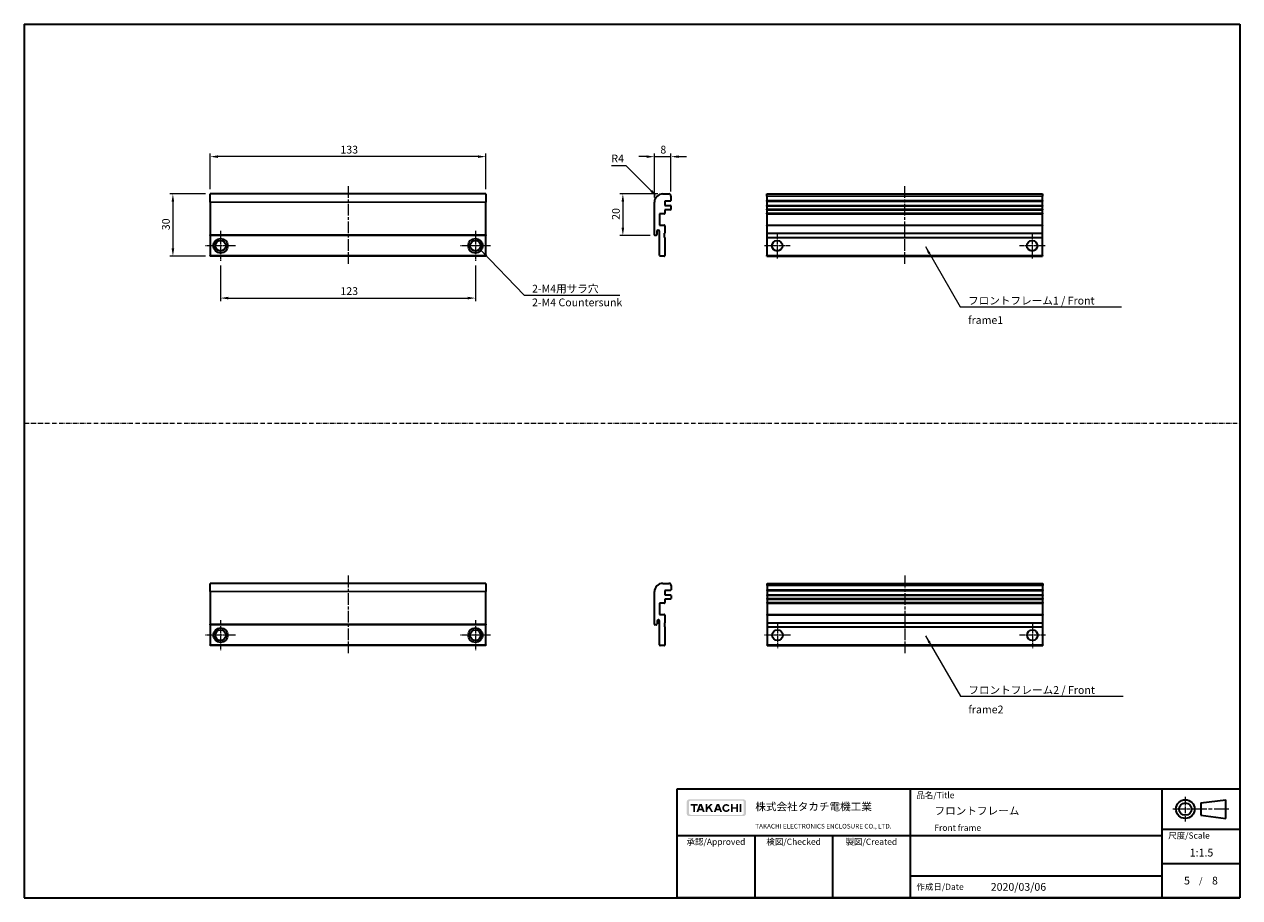
# Model space of a CAD drawing. Units: millimetres. Extents: x 5 to 7113, y 3 to 1127.
# Drawn here: x 4346 to 4933, y 3 to 425 of the extents above; entities that cross this region are included whole.
import ezdxf
from ezdxf.enums import TextEntityAlignment as Align

# ---------------------------------------------------------------- set-up
doc = ezdxf.new("R2010")
doc.units = ezdxf.units.MM
doc.linetypes.add('CHAIN', pattern=[0.35429999999999995, 0.2362, -0.0295, 0.0591, -0.0295])
doc.linetypes.add('DASH_DOT', pattern=[0.37, 0.24, -0.06, 0.01, -0.06])
for name, color, linetype, lineweight in [('Border (ISO)', 7, 'Continuous', 35), ('Center Mark (ISO)', 131, 'Continuous', 18), ('Centerline (ISO)', 131, 'Continuous', 18), ('Dimension (ISO)', 7, 'Continuous', 18), ('Dimension (ISO) @ 1', 7, 'Continuous', 18), ('Hatch (ISO)', 1, 'Continuous', 18), ('Sketch Geometry (ISO)', 7, 'Continuous', 18), ('Symbol (ISO)', 7, 'Continuous', 18), ('Symbol (ISO) @ 1', 7, 'Continuous', 18), ('Title (ISO)', 7, 'Continuous', 35), ('Visible (ISO)', 7, 'Continuous', 35), ('Visible Narrow (ISO)', 7, 'Continuous', 25)]:
    doc.layers.add(name, color=color, linetype=linetype, lineweight=lineweight)
doc.styles.add('Note Text (TK)', font='MS PGothic.ttf')
doc.styles.add('文字スタイル67', font='arial.ttf')
doc.dimstyles.new('Default - Method 1b (TK)', dxfattribs={"dimscale": 4, "dimtxt": 2.5, "dimasz": 2.5, "dimexe": 1, "dimexo": 1.499999999999999, "dimgap": 1, "dimtad": 1, "dimtoh": 1, "dimrnd": 1e-08, "dimdsep": 46, "dimtxsty": 'Note Text (TK)', "dimcen": 0.09, "dimdle": 5, "dimclrd": 100, "dimclre": 100, "dimclrt": 7, "dimadec": 1, "dimazin": 1, "dimtfac": 1, "dimtmove": 0, "dimatfit": 3, "dimfxl": 1, "dimtolj": 1, "dimlwd": -1, "dimlwe": -1, "dimarcsym": 0})
doc.dimstyles.new('Default - Method 1b (TK)$7', dxfattribs={"dimscale": 4, "dimtxt": 2.5, "dimasz": 2.5, "dimexe": 1, "dimexo": 1.499999999999999, "dimgap": 1, "dimtad": 1, "dimtoh": 1, "dimrnd": 1e-08, "dimdsep": 46, "dimtxsty": 'Note Text (TK)', "dimcen": 0.09, "dimdle": 5, "dimclrd": 100, "dimclre": 100, "dimclrt": 7, "dimadec": 1, "dimazin": 1, "dimtfac": 1, "dimtmove": 0, "dimatfit": 3, "dimfxl": 1, "dimtolj": 1, "dimlwd": -1, "dimlwe": -1, "dimarcsym": 0})

# ---------------------------------------------------------------- blocks, each defined once
blk = doc.blocks.new('図面枠 tk図枠')
at = {"layer": 'Border (ISO)'}
for p, q in [((14.49999999999999, 289), (405.4999999999999, 289)), ((14.49999999999999, 289), (14.50000000000001, 8.000000000000007)), ((405.4999999999999, 289), (405.4999999999999, 8.000000000000007)), ((14.50000000000001, 8.000000000000007), (405.4999999999999, 8.000000000000007))]:
    blk.add_line(p, q, dxfattribs=at)
blk = doc.blocks.new('表題欄 tk表題欄')
at = {"layer": 'Hatch (ISO)'}
h = blk.add_hatch(color=256, dxfattribs=at)
edge = h.paths.add_edge_path(flags=0)
edge.add_arc((95.57537688673352, 236.2990653650367), 0.5958259999999996, 269.9999999999897, 360)
edge.add_line((96.17120288673351, 236.2990653650368), (96.17120288673348, 239.7107813650365))
edge.add_arc((95.5753768867335, 239.7107813650366), 0.5958259999999996, 0, 90.0000000000068)
edge.add_line((95.57537688673342, 240.3066073650366), (79.13710888673356, 240.3066073650366))
edge.add_arc((79.13710888673353, 239.7107813650366), 0.5958259999999996, 89.99999999999744, 180)
edge.add_line((78.54128288673353, 239.7107813650365), (78.54128288673331, 236.2990653650368))
edge.add_arc((79.13710888673332, 236.2990653650365), 0.5958259999999996, 180, 270.0000000000231)
edge.add_line((79.13710888673356, 235.7032393650365), (95.57537688673342, 235.7032393650367))
edge = h.paths.add_edge_path()
edge.add_line((77.83935088673357, 239.9556413650366), (77.83935088673357, 236.0542053650368))
edge.add_arc((78.54128288673346, 236.0542053650367), 0.7019319999998935, 180, 270.0000000000087)
edge.add_line((78.54128288673357, 235.3522733650368), (96.17120288673352, 235.3522733650368))
edge.add_arc((96.17120288673351, 236.0542053650367), 0.7019319999998921, 270, 360)
edge.add_line((96.8731348867334, 236.0542053650368), (96.87313488673352, 239.9556413650366))
edge.add_arc((96.1712028867336, 239.9556413650367), 0.7019319999998921, 0, 90.00000000000873)
edge.add_line((96.17120288673348, 240.6575733650367), (78.54128288673357, 240.6575733650366))
edge.add_arc((78.54128288673357, 239.9556413650366), 0.7019319999999984, 90, 180)
for points in [[(79.07181288673355, 239.1476033650369), (79.07181288673355, 238.6578833650367), (79.92066088673353, 238.6578833650367), (79.92066088673353, 236.6581933650368), (80.50832488673353, 236.6581933650368), (80.50832488673353, 238.6578833650367), (81.35717288673355, 238.6578833650367), (81.35717288673355, 239.1476033650369)], [(85.68407849525303, 236.6581933650368), (84.9434673993943, 237.8918698287545), (84.41792288673358, 237.3246628822781), (84.41792288673358, 236.6581933650368), (83.89555488673355, 236.6581933650368), (83.89555488673355, 239.1476033650369), (84.41792288673358, 239.1476033650369), (84.41792288673358, 238.0993979968839), (85.38913556809511, 239.1476033650369), (86.10696490847272, 239.1476033650369), (85.31925422435492, 238.2974470774499), (86.30334488673353, 236.6581933650368)], [(92.09142939614459, 239.1476033650369), (92.09142939614459, 236.6581933650368), (92.60971639614465, 236.6581933650368), (92.60971639614465, 237.6580383650368), (93.76872039614462, 237.6580383650368), (93.76872039614462, 236.6581933650368), (94.28700739614459, 236.6581933650368), (94.28700739614459, 239.1476033650369), (93.76872039614462, 239.1476033650369), (93.76872039614462, 238.1477583650367), (92.60971639614465, 238.1477583650367), (92.60971639614465, 239.1476033650369)], [(94.84202339614467, 239.1476033650369), (94.84202339614467, 236.6581933650368), (95.36439139614473, 236.6581933650368), (95.36439139614473, 239.1476033650369)]]:
    blk.add_hatch(color=256, dxfattribs=at).paths.add_polyline_path(points)
h = blk.add_hatch(color=256, dxfattribs=at)
h.paths.add_polyline_path([(82.59020695886475, 237.7110913650368), (81.95242681460243, 237.7110913650368), (82.27131688673356, 238.5794973650367)], flags=0)
h.paths.add_polyline_path([(82.77903014574996, 237.1968853650368), (81.76360362771717, 237.1968853650368), (81.56578886050404, 236.6581933650368), (80.94907288673355, 236.6581933650368), (81.86321688673357, 239.1476033650369), (82.67941688673353, 239.1476033650369), (83.59356088673351, 236.6581933650368), (82.97684491296302, 236.6581933650368)])
h = blk.add_hatch(color=256, dxfattribs=at)
h.paths.add_polyline_path([(87.52707281460246, 237.7110913650368), (88.16485295886469, 237.7110913650368), (87.84596288673359, 238.5794973650367)], flags=0)
h.paths.add_polyline_path([(87.14043486050403, 236.6581933650368), (87.3382496277172, 237.1968853650368), (88.35367614574989, 237.1968853650368), (88.551490912963, 236.6581933650368), (89.16820688673343, 236.6581933650368), (88.25406288673352, 239.1476033650369), (87.43786288673356, 239.1476033650369), (86.52371888673358, 236.6581933650368)])
h = blk.add_hatch(color=256, dxfattribs=at)
edge = h.paths.add_edge_path()
edge.add_arc((90.52309888673334, 237.9028983650369), 1.273272000000011, 38.55054079078439, 336.5820184016556)
edge.add_line((91.69149139614446, 237.3968543650369), (91.17255542714857, 237.6216113977801))
edge.add_ellipse((90.52309888673352, 237.9028983650369), major_axis=(0, -0.7998759999999119), ratio=0.8673469387756529, start_angle=128.5505407907963, end_angle=426.582018401653, ccw=False)
edge.add_line((91.09381514418376, 238.3576891122095), (91.51887237036831, 238.6964075050431))
at = {"layer": 'Title (ISO)'}
for p, q in [((74.70882392282105, 244.052739026017), (255.7088239228211, 244.052739026017)), ((74.70882392282105, 209.052739026017), (74.70882392282105, 244.052739026017)), ((149.7088239228211, 244.052739026017), (149.7088239228211, 209.052739026017)), ((230.7088239228211, 244.052739026017), (230.7088239228211, 209.052739026017)), ((255.7088239228211, 244.052739026017), (255.7088239228211, 209.052739026017)), ((243.2088239228211, 239.552739026017), (251.2088239228211, 240.5527390260171)), ((243.2088239228211, 239.552739026017), (243.2088239228211, 235.552739026017)), ((251.2088239228211, 234.552739026017), (251.2088239228211, 240.5527390260171)), ((243.2088239228211, 235.552739026017), (251.2088239228211, 234.552739026017)), ((230.7088239228211, 231.052739026017), (255.7088239228211, 231.052739026017)), ((74.70882392282105, 229.052739026017), (230.7088239228211, 229.052739026017)), ((99.70882392282108, 229.052739026017), (99.70882392282108, 209.052739026017)), ((124.708823922821, 229.052739026017), (124.708823922821, 209.052739026017)), ((230.7088239228211, 220.052739026017), (255.7088239228211, 220.052739026017)), ((149.7088239228211, 216.052739026017), (230.7088239228211, 216.052739026017)), ((255.7088239228211, 209.052739026017), (74.70882392282105, 209.052739026017))]:
    blk.add_line(p, q, dxfattribs=at)
at = {"layer": 'Title (ISO)', "color": 4, "linetype": 'CHAIN', "lineweight": 18, "ltscale": 8.889559745788574}
blk.add_line((238.2088239228211, 241.552739026017), (238.2088239228211, 233.552739026017), dxfattribs=at)
at = {"layer": 'Title (ISO)', "color": 4, "linetype": 'CHAIN', "lineweight": 18, "ltscale": 20.00163269042969}
blk.add_line((252.2088239228211, 237.552739026017), (234.2088239228211, 237.552739026017), dxfattribs=at)
at = {"layer": 'Title (ISO)'}
for radius in [3, 2]:
    blk.add_circle((238.2088239228211, 237.552739026017), radius, dxfattribs=at)
at = {"layer": 'Title (ISO)', "color": 1, "char_height": 2.000000029802322, "line_spacing_factor": 1.5, "style": 'Note Text (TK)'}
for s, insert, attachment_point in [('\\fＭＳ Ｐゴシック|b0|i0;\\H2.0000;品名/Title', (151.708823922821, 242.052739026017), 4), ('\\fＭＳ Ｐゴシック|b0|i0;\\H2.0000;承認/Approved', (87.20882392282108, 227.052739026017), 5), ('\\fＭＳ Ｐゴシック|b0|i0;\\H2.0000;検図/Checked', (112.208823922821, 227.052739026017), 5), ('\\fＭＳ Ｐゴシック|b0|i0;\\H2.0000;製図/Created', (137.2088239228211, 227.052739026017), 5), ('\\fＭＳ Ｐゴシック|b0|i0;\\H2.0000;尺度/Scale', (232.7088239228211, 229.052739026017), 4), ('\\fＭＳ Ｐゴシック|b0|i0;\\H2.0000;作成日/Date', (151.708823922821, 212.552739026017), 4)]:
    blk.add_mtext(s, dxfattribs=dict(at, insert=insert, attachment_point=attachment_point))
at = {"layer": 'Title (ISO)', "color": 7, "line_spacing_factor": 1.5, "style": 'Note Text (TK)'}
for s, insert, char_height, attachment_point in [('株式会社タカチ電機工業', (99.87313488673345, 238.052739026017), 2.5, 4), ('\\fArial|b0|i0;\\H1.4986;TAKACHI ELECTRONICS ENCLOSURE CO., LTD.', (99.87313488673342, 232.052739026017), 1.49859994649887, 4), ('\\fＭＳ Ｐゴシック|b0|i0;\\H2.0000;/', (243.2088239228211, 214.552739026017), 2.000000029802322, 5)]:
    blk.add_mtext(s, dxfattribs=dict(at, insert=insert, char_height=char_height, attachment_point=attachment_point))
at = {"layer": 'Title (ISO)', "color": 7}
for tag, p, height, style in [('<品名>_001', (157.524164831912, 235.7033072078352), 2.5, 'Note Text (TK)'), ('<Title>_001', (157.4932713957346, 230.5520568828656), 2.000000029802322, '文字スタイル67'), ('<ページ_No.>_001', (237.9488807410029, 213.302739026017), 2.5, 'Note Text (TK)'), ('<総ページ数>_001', (246.7997330137301, 213.302739026017), 2.5, 'Note Text (TK)'), ('作成日_001', (175.6250171046392, 211.2814322078352), 2.5, 'Note Text (TK)')]:
    blk.add_attdef(tag, p, '', height=height, dxfattribs=dict(at, style=style))
at = {"layer": 'Title (ISO)', "color": 7, "style": 'Note Text (TK)'}
blk.add_attdef('<尺度>', text='', height=2.5, dxfattribs=at).set_placement((243.2088239228211, 223.5527390260171), align=Align.MIDDLE_CENTER)
blk = doc.blocks.new('*D84')
at = {"layer": 'Defpoints', "color": 0}
for p in [(4435.83759768211, 360.8164347260749), (4435.83759768211, 342.8164347260749), (4568.83759768211, 342.8164347260749)]:
    blk.add_point(p, dxfattribs=at)
at = {"layer": 'Dimension (ISO)', "color": 100}
for p, q in [((4435.83759768211, 345.0664347260749), (4435.83759768211, 362.3164347260749)), ((4565.08759768211, 360.8164347260749), (4439.58759768211, 360.8164347260749)), ((4568.83759768211, 345.0664347260749), (4568.83759768211, 362.3164347260749))]:
    blk.add_line(p, q, dxfattribs=at)
for points in [[(4439.58759768211, 361.4414347260749), (4439.58759768211, 360.1914347260749), (4435.83759768211, 360.8164347260749)], [(4565.08759768211, 361.4414347260749), (4565.08759768211, 360.1914347260749), (4568.83759768211, 360.8164347260749)]]:
    blk.add_solid(points, dxfattribs=at)
at = {"layer": 'Dimension (ISO)', "color": 7, "insert": (4498.672824954836, 364.1914347260749), "char_height": 3.75, "attachment_point": 4, "style": 'Note Text (TK)'}
blk.add_mtext('\\A1;133', dxfattribs=at)
blk = doc.blocks.new('*D85')
at = {"layer": 'Defpoints', "color": 0}
for p in [(4435.837597682112, 342.816434726075), (4417.837597682111, 312.8164347260761), (4435.837597682112, 312.8164347260761)]:
    blk.add_point(p, dxfattribs=at)
at = {"layer": 'Dimension (ISO)', "color": 100}
for p, q in [((4433.587597682111, 342.816434726075), (4416.337597682111, 342.816434726075)), ((4417.837597682111, 339.066434726075), (4417.837597682111, 316.5664347260761)), ((4433.587597682111, 312.8164347260761), (4416.337597682111, 312.8164347260761))]:
    blk.add_line(p, q, dxfattribs=at)
for points in [[(4417.212597682111, 339.066434726075), (4418.46259768211, 339.066434726075), (4417.837597682111, 342.816434726075)], [(4417.212597682111, 316.5664347260761), (4418.46259768211, 316.5664347260761), (4417.837597682111, 312.8164347260761)]]:
    blk.add_solid(points, dxfattribs=at)
at = {"layer": 'Dimension (ISO)', "color": 7, "insert": (4414.462597682109, 325.3235369988026), "char_height": 3.75, "attachment_point": 4, "rotation": 90, "style": 'Note Text (TK)'}
blk.add_mtext('\\A1;30', dxfattribs=at)
blk = doc.blocks.new('*D86')
at = {"layer": 'Defpoints', "color": 0}
for p in [(4440.83759768211, 310.5664347260761), (4563.83759768211, 310.5664347260761), (4563.83759768211, 292.5664347260761)]:
    blk.add_point(p, dxfattribs=at)
at = {"layer": 'Dimension (ISO)', "color": 100}
for p, q in [((4440.83759768211, 308.3164347260761), (4440.83759768211, 291.0664347260761)), ((4563.83759768211, 308.3164347260761), (4563.83759768211, 291.0664347260761)), ((4444.58759768211, 292.5664347260761), (4560.08759768211, 292.5664347260761))]:
    blk.add_line(p, q, dxfattribs=at)
for points in [[(4444.58759768211, 293.1914347260761), (4444.58759768211, 291.9414347260761), (4440.83759768211, 292.5664347260761)], [(4560.08759768211, 293.1914347260761), (4560.08759768211, 291.9414347260761), (4563.83759768211, 292.5664347260761)]]:
    blk.add_solid(points, dxfattribs=at)
at = {"layer": 'Dimension (ISO)', "color": 7, "insert": (4498.672824954836, 295.9414347260761), "char_height": 3.75, "attachment_point": 4, "style": 'Note Text (TK)'}
blk.add_mtext('\\A1;123', dxfattribs=at)
blk = doc.blocks.new('*D87')
at = {"layer": 'Defpoints', "color": 0}
for p in [(4658.171081434833, 360.8164347260728), (4658.171081434833, 341.8164347260731), (4650.171081434831, 338.8164347260767)]:
    blk.add_point(p, dxfattribs=at)
at = {"layer": 'Dimension (ISO)', "color": 100}
for p, q in [((4646.421081434832, 360.8164347260728), (4642.671081434832, 360.8164347260728)), ((4650.171081434831, 341.0664347260767), (4650.171081434831, 362.3164347260728)), ((4650.171081434831, 360.8164347260728), (4658.171081434833, 360.8164347260728)), ((4658.171081434833, 344.0664347260731), (4658.171081434833, 362.3164347260728)), ((4661.921081434833, 360.8164347260728), (4665.671081434833, 360.8164347260728))]:
    blk.add_line(p, q, dxfattribs=at)
for points in [[(4646.421081434832, 361.4414347260728), (4646.421081434832, 360.1914347260728), (4650.171081434831, 360.8164347260728)], [(4661.921081434833, 361.4414347260728), (4661.921081434833, 360.1914347260728), (4658.171081434833, 360.8164347260728)]]:
    blk.add_solid(points, dxfattribs=at)
at = {"layer": 'Dimension (ISO)', "color": 7, "insert": (4653.063126889377, 364.1914347260728), "char_height": 3.75, "attachment_point": 4, "style": 'Note Text (TK)'}
blk.add_mtext('\\A1;8', dxfattribs=at)
blk = doc.blocks.new('*D88')
at = {"layer": 'Defpoints', "color": 0}
for p in [(4654.171081434835, 342.816434726075), (4634.971081434826, 322.8164347260768), (4650.471081434826, 322.8164347260768)]:
    blk.add_point(p, dxfattribs=at)
at = {"layer": 'Dimension (ISO)', "color": 100}
for p, q in [((4651.921081434835, 342.816434726075), (4633.471081434826, 342.816434726075)), ((4634.971081434826, 339.066434726075), (4634.971081434826, 326.5664347260768)), ((4648.221081434826, 322.8164347260768), (4633.471081434826, 322.8164347260768))]:
    blk.add_line(p, q, dxfattribs=at)
for points in [[(4634.346081434825, 339.066434726075), (4635.596081434825, 339.066434726075), (4634.971081434826, 342.816434726075)], [(4634.346081434825, 326.5664347260768), (4635.596081434825, 326.5664347260768), (4634.971081434826, 322.8164347260768)]]:
    blk.add_solid(points, dxfattribs=at)
at = {"layer": 'Dimension (ISO)', "color": 7, "insert": (4631.596081434824, 330.323536998803), "char_height": 3.75, "attachment_point": 4, "rotation": 90, "style": 'Note Text (TK)'}
blk.add_mtext('\\A1;20', dxfattribs=at)
blk = doc.blocks.new('*D89')
at = {"layer": 'Defpoints', "color": 0}
for p in [(4651.342654310084, 341.6448618508202), (4654.17108143483, 338.8164347260754)]:
    blk.add_point(p, dxfattribs=at)
at = {"layer": 'Dimension (ISO)', "color": 100}
for p, q in [((4629.42596478542, 356.5413534992599), (4636.446162661644, 356.5413534992599)), ((4636.446162661644, 356.5413534992599), (4648.691003880634, 344.2965122802698))]:
    blk.add_line(p, q, dxfattribs=at)
blk.add_solid([(4649.132945618877, 344.7384540185112), (4648.249062142393, 343.8545705420279), (4651.342654310084, 341.6448618508202)], dxfattribs=at)
at = {"layer": 'Dimension (ISO)', "color": 7, "insert": (4629.425964785421, 359.9163534992604), "char_height": 3.75, "attachment_point": 4, "style": 'Note Text (TK)'}
blk.add_mtext('\\A1;R4', dxfattribs=at)

msp = doc.modelspace()

# ---------------------------------------------------------------- linework, layer by layer
at = {"layer": 'Center Mark (ISO)', "linetype": 'CHAIN', "ltscale": 10.7415714263916}
for p, q in [((4440.83759768211, 325.0664347260761), (4440.83759768211, 310.5664347260761)), ((4563.83759768211, 325.0664347260761), (4563.83759768211, 310.5664347260761)), ((4448.08759768211, 317.8164347260761), (4433.58759768211, 317.8164347260761)), ((4571.08759768211, 317.8164347260761), (4556.587597682109, 317.8164347260761)), ((4440.83759768211, 137.1389517761219), (4440.83759768211, 122.6389517761219)), ((4563.83759768211, 137.1389517761219), (4563.83759768211, 122.6389517761219)), ((4448.08759768211, 129.8889517761219), (4433.58759768211, 129.8889517761219)), ((4571.08759768211, 129.8889517761219), (4556.587597682109, 129.8889517761219))]:
    msp.add_line(p, q, dxfattribs=at)
at = {"layer": 'Center Mark (ISO)', "linetype": 'CHAIN', "ltscale": 9.3340425491333}
for p, q in [((4709.453598781482, 324.1164347260751), (4709.453598781482, 311.516434726075)), ((4832.453598781484, 324.1164347260751), (4832.453598781484, 311.516434726075)), ((4715.753598781482, 317.8164347260751), (4703.153598781483, 317.8164347260751)), ((4838.753598781483, 317.8164347260751), (4826.153598781483, 317.8164347260751)), ((4709.6000782121, 136.1889517761209), (4709.6000782121, 123.5889517761209)), ((4832.6000782121, 136.1889517761209), (4832.6000782121, 123.5889517761209)), ((4715.9000782121, 129.8889517761208), (4703.3000782121, 129.8889517761208)), ((4838.9000782121, 129.8889517761208), (4826.300078212099, 129.8889517761208))]:
    msp.add_line(p, q, dxfattribs=at)
at = {"layer": 'Centerline (ISO)', "linetype": 'CHAIN', "ltscale": 23.99096870422363}
for p, q in [((4502.337597682109, 346.5664347260749), (4502.337597682109, 309.066434726076)), ((4770.953598781484, 346.566434726074), (4770.953598781482, 309.0664347260751)), ((4502.337597682109, 158.6389517761207), (4502.337597682109, 121.1389517761217)), ((4771.100078212102, 158.6389517761198), (4771.100078212099, 121.1389517761208))]:
    msp.add_line(p, q, dxfattribs=at)
at = {"layer": 'Sketch Geometry (ISO)', "color": 4, "linetype": 'DASH_DOT', "lineweight": 18, "ltscale": 9.032109260559082}
msp.add_line((4346.132091518188, 232.1814462557306), (4932.632082942141, 232.1814462557306), dxfattribs=at)
at = {"layer": 'Visible (ISO)'}
for p, q in [((4568.83759768211, 342.8164347260749), (4435.83759768211, 342.8164347260749)), ((4435.83759768211, 338.8164347260767), (4435.83759768211, 342.8164347260749)), ((4568.83759768211, 342.8164347260749), (4568.83759768211, 338.8164347260767)), ((4654.171081434833, 342.8164347260749), (4657.171081434833, 342.816434726074)), ((4658.171081434833, 341.8164347260731), (4658.171081434832, 339.7164347260735)), ((4704.453598781484, 342.816434726074), (4837.453598781484, 342.816434726074)), ((4704.453598781484, 341.8164347260731), (4704.453598781484, 342.816434726074)), ((4704.453598781484, 341.8164347260731), (4704.453598781484, 339.7164347260735)), ((4837.453598781484, 342.816434726074), (4837.453598781485, 341.8164347260731)), ((4837.453598781484, 339.7164347260735), (4837.453598781484, 341.8164347260731)), ((4435.83759768211, 338.8164347260767), (4435.83759768211, 323.116434726077)), ((4568.83759768211, 323.116434726077), (4568.83759768211, 338.8164347260767)), ((4650.171081434824, 323.116434726077), (4650.171081434831, 338.8164347260767)), ((4655.171081434832, 339.4164347260753), (4655.171081434831, 337.2164347260745)), ((4657.871081434833, 339.4164347260736), (4655.171081434832, 339.4164347260753)), ((4655.171081434831, 337.2164347260745), (4657.87108143483, 337.2164347260739)), ((4655.171081434829, 335.2164347260745), (4655.171081434829, 333.5164347260756)), ((4657.87108143483, 335.2164347260736), (4655.171081434829, 335.2164347260745)), ((4658.17108143483, 336.9164347260737), (4658.17108143483, 335.5164347260738)), ((4704.453598781484, 339.4164347260736), (4704.453598781484, 339.7164347260734)), ((4704.453598781483, 339.4164347260753), (4704.453598781483, 337.2164347260745)), ((4704.453598781484, 339.4164347260736), (4837.453598781484, 339.4164347260736)), ((4704.453598781484, 337.2164347260739), (4837.453598781484, 337.2164347260739)), ((4704.453598781484, 336.9164347260737), (4704.453598781484, 337.2164347260738)), ((4704.453598781484, 336.9164347260737), (4704.453598781484, 335.5164347260738)), ((4704.453598781484, 335.2164347260742), (4704.453598781484, 335.5164347260737)), ((4704.453598781484, 335.2164347260736), (4837.453598781484, 335.2164347260736)), ((4704.453598781483, 335.2164347260745), (4704.453598781483, 333.5164347260756)), ((4837.453598781484, 339.7164347260734), (4837.453598781484, 339.4164347260736)), ((4837.453598781483, 337.2164347260746), (4837.453598781483, 339.4164347260753)), ((4837.453598781484, 337.2164347260739), (4837.453598781484, 336.9164347260737)), ((4837.453598781484, 335.5164347260738), (4837.453598781484, 336.9164347260737)), ((4837.453598781484, 335.5164347260738), (4837.453598781484, 335.2164347260743)), ((4837.453598781483, 333.5164347260756), (4837.453598781483, 335.2164347260746)), ((4652.671081434829, 333.2164347260759), (4652.671081434827, 327.8164347260763)), ((4654.871081434829, 333.2164347260756), (4652.671081434829, 333.2164347260759)), ((4704.453598781483, 333.2164347260756), (4704.453598781483, 333.5164347260756)), ((4704.453598781482, 333.2164347260759), (4704.453598781482, 327.8164347260763)), ((4704.453598781483, 333.2164347260756), (4837.453598781483, 333.2164347260756)), ((4837.453598781483, 333.5164347260756), (4837.453598781483, 333.2164347260756)), ((4837.453598781482, 327.8164347260763), (4837.453598781482, 333.2164347260759)), ((4435.83759768211, 322.8164347260769), (4435.83759768211, 323.116434726077)), ((4568.83759768211, 322.8164347260767), (4435.83759768211, 322.8164347260767)), ((4435.83759768211, 322.8164347260767), (4435.83759768211, 313.1164347260761)), ((4568.83759768211, 323.116434726077), (4568.83759768211, 322.8164347260769)), ((4568.83759768211, 313.1164347260761), (4568.83759768211, 322.8164347260767)), ((4650.921081434824, 322.8164347260767), (4650.471081434824, 322.8164347260767)), ((4651.421081434825, 324.691434726077), (4651.421081434825, 323.3164347260764)), ((4652.671081434827, 327.8164347260763), (4654.871081434826, 327.8164347260756)), ((4652.67108143482, 313.1164347260761), (4652.671081434825, 324.6914347260764)), ((4654.971081434825, 323.8164347260749), (4654.971081434824, 321.8164347260749)), ((4655.171081434825, 323.8164347260749), (4654.971081434825, 323.8164347260749)), ((4655.171081434826, 327.5164347260755), (4655.171081434825, 323.8164347260749)), ((4704.453598781483, 327.8164347260756), (4837.453598781483, 327.8164347260756)), ((4704.453598781483, 327.5164347260755), (4704.453598781483, 327.8164347260756)), ((4704.453598781483, 327.5164347260755), (4704.453598781483, 323.8164347260749)), ((4704.453598781483, 323.8164347260749), (4704.453598781483, 321.8164347260749)), ((4704.453598781483, 323.8164347260749), (4837.453598781483, 323.8164347260749)), ((4837.453598781483, 327.8164347260756), (4837.453598781483, 327.5164347260755)), ((4837.453598781483, 323.8164347260749), (4837.453598781483, 327.5164347260755)), ((4837.453598781483, 321.8164347260749), (4837.453598781483, 323.8164347260749)), ((4654.971081434824, 321.8164347260749), (4655.171081434825, 321.8164347260749)), ((4655.171081434825, 321.8164347260749), (4655.17108143482, 313.1164347260749)), ((4704.453598781483, 321.8164347260749), (4837.453598781483, 321.8164347260749)), ((4704.453598781483, 321.8164347260749), (4704.453598781483, 313.1164347260749)), ((4837.453598781483, 313.1164347260749), (4837.453598781483, 321.8164347260749)), ((4435.83759768211, 312.816434726076), (4435.83759768211, 313.1164347260761)), ((4568.83759768211, 312.816434726076), (4435.83759768211, 312.816434726076)), ((4568.83759768211, 313.1164347260761), (4568.83759768211, 312.816434726076)), ((4654.87108143482, 312.816434726075), (4652.971081434821, 312.816434726076)), ((4704.453598781483, 312.816434726075), (4704.453598781483, 313.1164347260749)), ((4704.453598781483, 312.816434726075), (4837.453598781483, 312.816434726075)), ((4837.453598781483, 313.1164347260749), (4837.453598781483, 312.816434726075)), ((4568.83759768211, 154.8889517761207), (4435.83759768211, 154.8889517761207)), ((4435.83759768211, 150.8889517761225), (4435.83759768211, 154.8889517761207)), ((4568.83759768211, 154.8889517761207), (4568.83759768211, 150.8889517761225)), ((4654.222764032547, 154.8889517761207), (4657.222764032547, 154.8889517761198)), ((4658.222764032546, 153.8889517761189), (4658.222764032545, 151.7889517761193)), ((4704.600078212101, 154.8889517761198), (4837.600078212101, 154.8889517761198)), ((4704.600078212101, 153.8889517761189), (4704.600078212101, 154.8889517761198)), ((4704.600078212101, 153.8889517761189), (4704.600078212101, 151.7889517761193)), ((4837.600078212101, 154.8889517761198), (4837.600078212101, 153.8889517761189)), ((4837.600078212101, 151.7889517761193), (4837.600078212101, 153.8889517761189)), ((4435.83759768211, 150.8889517761225), (4435.83759768211, 135.1889517761228)), ((4568.83759768211, 135.1889517761228), (4568.83759768211, 150.8889517761225)), ((4650.222764032537, 135.1889517761228), (4650.222764032545, 150.8889517761225)), ((4655.222764032545, 151.488951776121), (4655.222764032544, 149.2889517761203)), ((4657.922764032545, 151.4889517761194), (4655.222764032545, 151.488951776121)), ((4655.222764032544, 149.2889517761203), (4657.922764032544, 149.2889517761197)), ((4655.222764032543, 147.2889517761204), (4655.222764032543, 145.5889517761214)), ((4657.922764032544, 147.2889517761194), (4655.222764032543, 147.2889517761204)), ((4658.222764032545, 148.9889517761196), (4658.222764032543, 147.5889517761196)), ((4704.600078212101, 151.4889517761194), (4704.600078212101, 151.7889517761193)), ((4704.6000782121, 151.488951776121), (4704.6000782121, 149.2889517761203)), ((4704.600078212101, 151.4889517761194), (4837.600078212101, 151.4889517761194)), ((4704.600078212101, 149.2889517761197), (4837.600078212101, 149.2889517761197)), ((4704.600078212101, 148.9889517761196), (4704.600078212101, 149.2889517761197)), ((4704.600078212101, 148.9889517761196), (4704.600078212101, 147.5889517761196)), ((4704.600078212101, 147.2889517761201), (4704.600078212101, 147.5889517761196)), ((4704.600078212101, 147.2889517761194), (4837.600078212101, 147.2889517761194)), ((4704.6000782121, 147.2889517761204), (4704.6000782121, 145.5889517761214)), ((4837.600078212101, 151.7889517761193), (4837.600078212101, 151.4889517761194)), ((4837.6000782121, 149.2889517761203), (4837.6000782121, 151.4889517761211)), ((4837.600078212101, 149.2889517761197), (4837.600078212101, 148.9889517761196)), ((4837.600078212101, 147.5889517761196), (4837.600078212101, 148.9889517761196)), ((4837.600078212101, 147.5889517761196), (4837.600078212101, 147.2889517761201)), ((4837.6000782121, 145.5889517761214), (4837.6000782121, 147.2889517761204)), ((4652.722764032542, 145.2889517761217), (4652.72276403254, 139.8889517761221)), ((4654.922764032543, 145.2889517761214), (4652.722764032542, 145.2889517761217)), ((4704.6000782121, 145.2889517761214), (4704.6000782121, 145.5889517761214)), ((4704.600078212099, 145.2889517761217), (4704.600078212099, 139.8889517761221)), ((4704.6000782121, 145.2889517761214), (4837.6000782121, 145.2889517761214)), ((4837.6000782121, 145.5889517761214), (4837.6000782121, 145.2889517761214)), ((4837.600078212099, 139.8889517761221), (4837.600078212099, 145.2889517761217)), ((4435.83759768211, 134.8889517761227), (4435.83759768211, 135.1889517761228)), ((4568.83759768211, 135.1889517761228), (4568.83759768211, 134.8889517761227)), ((4651.472764032539, 136.7639517761228), (4651.472764032538, 135.3889517761223)), ((4652.72276403254, 139.8889517761221), (4654.92276403254, 139.8889517761214)), ((4652.722764032534, 125.1889517761219), (4652.722764032539, 136.7639517761222)), ((4655.02276403254, 135.8889517761207), (4655.022764032537, 133.8889517761207)), ((4655.222764032538, 135.8889517761207), (4655.02276403254, 135.8889517761207)), ((4655.222764032539, 139.5889517761213), (4655.222764032538, 135.8889517761207)), ((4704.6000782121, 139.8889517761214), (4837.6000782121, 139.8889517761215)), ((4704.6000782121, 139.5889517761213), (4704.6000782121, 139.8889517761214)), ((4704.6000782121, 139.5889517761213), (4704.6000782121, 135.8889517761207)), ((4704.6000782121, 135.8889517761207), (4704.6000782121, 133.8889517761207)), ((4704.6000782121, 135.8889517761207), (4837.6000782121, 135.8889517761207)), ((4837.6000782121, 139.8889517761214), (4837.6000782121, 139.5889517761213)), ((4837.6000782121, 135.8889517761207), (4837.6000782121, 139.5889517761213)), ((4837.6000782121, 133.8889517761207), (4837.6000782121, 135.8889517761207)), ((4568.83759768211, 134.8889517761225), (4435.83759768211, 134.8889517761225)), ((4435.83759768211, 134.8889517761225), (4435.83759768211, 125.1889517761219)), ((4568.83759768211, 125.1889517761219), (4568.83759768211, 134.8889517761225)), ((4650.972764032538, 134.8889517761225), (4650.522764032539, 134.8889517761225)), ((4655.022764032537, 133.8889517761207), (4655.222764032538, 133.8889517761207)), ((4655.222764032538, 133.8889517761207), (4655.222764032535, 125.1889517761207)), ((4704.6000782121, 133.8889517761207), (4837.6000782121, 133.8889517761207)), ((4704.6000782121, 133.8889517761207), (4704.6000782121, 125.1889517761207)), ((4837.6000782121, 125.1889517761207), (4837.6000782121, 133.8889517761207)), ((4435.83759768211, 124.8889517761218), (4435.83759768211, 125.1889517761219)), ((4568.83759768211, 124.8889517761218), (4435.83759768211, 124.8889517761218)), ((4568.83759768211, 125.1889517761219), (4568.83759768211, 124.8889517761218)), ((4654.922764032534, 124.8889517761208), (4653.022764032534, 124.8889517761218)), ((4704.6000782121, 124.8889517761208), (4704.6000782121, 125.1889517761207)), ((4704.6000782121, 124.8889517761208), (4837.6000782121, 124.8889517761209)), ((4837.6000782121, 125.1889517761207), (4837.6000782121, 124.8889517761209))]:
    msp.add_line(p, q, dxfattribs=at)
for centre, radius in [((4440.83759768211, 317.8164347260761), 3.499999999999999), ((4440.83759768211, 317.8164347260757), 2.549999999999999), ((4563.83759768211, 317.8164347260761), 3.499999999999999), ((4563.83759768211, 317.8164347260757), 2.549999999999999), ((4709.453598781482, 317.8164347260751), 2.549999999999999), ((4832.453598781484, 317.8164347260751), 2.549999999999999), ((4440.83759768211, 129.8889517761219), 3.499999999999999), ((4440.83759768211, 129.8889517761215), 2.549999999999999), ((4563.83759768211, 129.8889517761219), 3.499999999999999), ((4563.83759768211, 129.8889517761215), 2.549999999999999), ((4709.6000782121, 129.8889517761208), 2.549999999999999), ((4832.6000782121, 129.8889517761208), 2.549999999999999)]:
    msp.add_circle(centre, radius, dxfattribs=at)
for centre, radius, start, end in [((4654.171081434832, 338.8164347260749), 4, 89.99999999997395, 180), ((4657.171081434833, 341.816434726074), 1, 0, 90), ((4657.871081434833, 339.7164347260736), 0.2999999999999997, 269.9999999999739, 0), ((4657.87108143483, 336.9164347260739), 0.2999999999999994, 0, 89.99999999997395), ((4657.87108143483, 335.5164347260743), 0.3000000000000014, 270, 0), ((4654.871081434829, 333.5164347260756), 0.3000000000000014, 269.9999999999739, 0), ((4650.471081434824, 323.1164347260769), 0.299999999999998, 180, 270), ((4650.921081434825, 323.3164347260767), 0.5000000000000038, 269.9999999999739, 0), ((4652.046081434825, 324.6914347260767), 0.625, 0, 180), ((4654.871081434826, 327.5164347260756), 0.299999999999998, 0, 89.99999999997395), ((4652.971081434821, 313.116434726076), 0.299999999999998, 180, 269.9999999999739), ((4654.87108143482, 313.116434726075), 0.2999999999999958, 269.9999999999739, 0), ((4654.222764032545, 150.8889517761207), 4, 89.99999999997395, 180), ((4657.222764032547, 153.8889517761198), 1, 0, 90), ((4657.922764032546, 151.7889517761194), 0.2999999999999997, 269.9999999999739, 0), ((4657.922764032544, 148.9889517761197), 0.2999999999999994, 0, 89.99999999997395), ((4657.922764032544, 147.5889517761201), 0.3000000000000014, 270, 0), ((4654.922764032543, 145.5889517761214), 0.3000000000000014, 269.9999999999739, 0), ((4650.522764032539, 135.1889517761227), 0.299999999999998, 180, 270), ((4650.972764032538, 135.3889517761225), 0.5000000000000038, 269.9999999999739, 0), ((4652.097764032538, 136.7639517761225), 0.625, 0, 180), ((4654.92276403254, 139.5889517761214), 0.299999999999998, 0, 89.99999999997395), ((4653.022764032534, 125.1889517761218), 0.299999999999998, 180, 269.9999999999739), ((4654.922764032534, 125.1889517761208), 0.2999999999999958, 269.9999999999739, 0)]:
    msp.add_arc(centre, radius, start, end, dxfattribs=at)
at = {"layer": 'Visible Narrow (ISO)'}
for p, q in [((4704.453598781484, 341.8164347260731), (4837.453598781484, 341.8164347260731)), ((4568.83759768211, 338.8164347260767), (4435.83759768211, 338.8164347260767)), ((4704.453598781484, 339.7164347260735), (4837.453598781484, 339.7164347260735)), ((4704.453598781484, 336.9164347260737), (4837.453598781484, 336.9164347260737)), ((4704.453598781484, 335.5164347260738), (4837.453598781484, 335.5164347260738)), ((4704.453598781483, 333.5164347260756), (4837.453598781483, 333.5164347260756)), ((4568.83759768211, 323.116434726077), (4435.83759768211, 323.116434726077)), ((4704.453598781483, 327.5164347260755), (4837.453598781483, 327.5164347260755)), ((4568.83759768211, 313.1164347260761), (4435.83759768211, 313.1164347260761)), ((4704.453598781483, 313.1164347260749), (4837.453598781483, 313.1164347260749)), ((4704.600078212101, 153.8889517761189), (4837.600078212101, 153.8889517761189)), ((4568.83759768211, 150.8889517761225), (4435.83759768211, 150.8889517761225)), ((4704.600078212101, 151.7889517761193), (4837.600078212101, 151.7889517761193)), ((4704.600078212101, 148.9889517761196), (4837.600078212101, 148.9889517761196)), ((4704.600078212101, 147.5889517761196), (4837.600078212101, 147.5889517761196)), ((4704.6000782121, 145.5889517761214), (4837.6000782121, 145.5889517761214)), ((4568.83759768211, 135.1889517761228), (4435.83759768211, 135.1889517761228)), ((4704.6000782121, 139.5889517761213), (4837.6000782121, 139.5889517761213)), ((4568.83759768211, 125.1889517761219), (4435.83759768211, 125.1889517761219)), ((4704.6000782121, 125.1889517761207), (4837.6000782121, 125.1889517761207))]:
    msp.add_line(p, q, dxfattribs=at)

# ---------------------------------------------------------------- block references
at = {"xscale": 1.5, "yscale": 1.5, "zscale": 1.5}
msp.add_blockref('図面枠 tk図枠', (4324.382105744611, -8.808678353341303), dxfattribs=at)
ref = msp.add_blockref('表題欄 tk表題欄', (4549.06886986038, -310.3877868923668), dxfattribs=dict(xscale=1.5, yscale=1.5, zscale=1.5))
ref.add_attrib('<品名>_001', 'フロントフレーム', (4785.355117108247, 43.24174778302235), dxfattribs={"layer": 'Title (ISO)', "color": 7, "height": 3.75, "style": 'Note Text (TK)'})
ref.add_attrib('<尺度>_001', '1:1.5', (4908.534094380975, 23.06632164665876), dxfattribs={"layer": 'Title (ISO)', "color": 7, "height": 3.75, "style": 'Note Text (TK)'})
ref.add_attrib('作成日_001', '2020/03/06', (4812.506395517338, 6.534361419386002), dxfattribs={"layer": 'Title (ISO)', "color": 7, "height": 3.75, "style": 'Note Text (TK)'})
ref.add_attrib('<Title>_001', 'Front frame', (4785.288313106473, 35.44029843193155), dxfattribs={"layer": 'Title (ISO)', "color": 7, "height": 3.000000044703483, "style": '文字スタイル67'})
ref.add_attrib('<ページ_No.>_001', '5', (4905.768469380974, 9.566321646658716), dxfattribs={"layer": 'Title (ISO)', "color": 7, "height": 3.75, "style": 'Note Text (TK)'})
ref.add_attrib('<総ページ数>_001', '8', (4919.268469380974, 9.566321646658716), dxfattribs={"layer": 'Title (ISO)', "color": 7, "height": 3.75, "style": 'Note Text (TK)'})

# ---------------------------------------------------------------- texts
at = {"layer": 'Symbol (ISO)', "color": 7, "char_height": 3.75, "attachment_point": 1, "style": 'Note Text (TK)'}
for s, insert, width, line_spacing_factor in [('{\\fＭＳ Ｐゴシック|b0|i0;2-M4用サラ穴\\P\\fＭＳ Ｐゴシック|b0|i0;2-M4 Countersunk}', (4591.149164591408, 298.9750141159835), 44.01315808296203, 1.058181881904602), ('{\\fＭＳ Ｐゴシック|b0|i0;フロントフレーム1 / Front frame1}', (4801.56232988979, 293.213512279023), 77.52192735671997, 1.5), ('{\\fＭＳ Ｐゴシック|b0|i0;フロントフレーム2 / Front frame2}', (4801.708809320409, 105.2860293290688), 77.52192735671997, 1.5)]:
    msp.add_mtext(s, dxfattribs=dict(at, insert=insert, width=width, line_spacing_factor=line_spacing_factor))

# ---------------------------------------------------------------- dimensions: what is measured, and where the dimension line sits
at = {"layer": 'Dimension (ISO) @ 1', "color": 100}
for base, p1, p2, angle, picture, middle in [((4435.83759768211, 360.8164347260749), (4568.83759768211, 342.8164347260749), (4435.83759768211, 342.8164347260749), 180, '*D84', (4502.337597682109, 360.8164347260749)), ((4417.837597682111, 312.8164347260761), (4435.83759768211, 342.8164347260749), (4435.83759768211, 312.816434726076), 90, '*D85', (4417.83759768211, 327.8164347260754)), ((4634.971081434826, 322.8164347260768), (4654.171081434833, 342.8164347260749), (4650.471081434824, 322.8164347260767), 90, '*D88', (4634.971081434825, 332.8164347260758)), ((4563.83759768211, 292.5664347260761), (4440.83759768211, 310.5664347260761), (4563.83759768211, 310.5664347260761), 180, '*D86', (4502.337597682109, 292.5664347260761))]:
    dim = msp.add_linear_dim(base=base, p1=p1, p2=p2, angle=angle, dimstyle='Default - Method 1b (TK)', override={"dimscale": 1, "dimtxt": 3.75, "dimasz": 3.75, "dimexe": 1.5, "dimexo": 2.249999999999999, "dimgap": 1.5, "dimtoh": 0, "dimdec": 2, "dimcen": 0.135, "dimtol": 0, "dimlim": 0, "dimtp": 0, "dimtm": 0, "dimtdec": 2, "dimtix": 0, "dimtofl": 0, "dimtmove": 0, "dimatfit": 1}, dxfattribs=at)
    dim.commit()
    dim.dimension.update_dxf_attribs({"geometry": picture, "text_midpoint": middle, "dimtype": 128})
dim = msp.add_linear_dim(base=(4658.171081434833, 360.8164347260728), p1=(4650.171081434831, 338.8164347260767), p2=(4658.171081434833, 341.8164347260731), dimstyle='Default - Method 1b (TK)', override={"dimscale": 1, "dimtxt": 3.75, "dimasz": 3.75, "dimexe": 1.5, "dimexo": 2.249999999999999, "dimgap": 1.5, "dimtoh": 0, "dimdec": 2, "dimcen": 0.135, "dimtol": 0, "dimlim": 0, "dimtp": 0, "dimtm": 0, "dimtdec": 2, "dimtix": 0, "dimtofl": 1, "dimtmove": 0, "dimatfit": 1}, dxfattribs=at)
dim.commit()
dim.dimension.update_dxf_attribs({"geometry": '*D87', "text_midpoint": (4654.171081434832, 360.8164347260728), "dimtype": 128})
dim = msp.add_radius_dim(center=(4654.17108143483, 338.8164347260754), mpoint=(4651.342654310084, 341.6448618508202), dimstyle='Default - Method 1b (TK)', override={"dimscale": 1, "dimtxt": 3.75, "dimasz": 3.75, "dimexe": 1.5, "dimexo": 2.249999999999999, "dimgap": 1.5, "dimtih": 1, "dimdec": 2, "dimlfac": 0.9999999999999928, "dimcen": 0, "dimtol": 0, "dimlim": 0, "dimtp": 0, "dimtm": 0, "dimtdec": 2, "dimtix": 0, "dimtofl": 0, "dimtmove": 0, "dimatfit": 3}, dxfattribs=at)
dim.commit()
dim.dimension.update_dxf_attribs({"geometry": '*D89', "text_midpoint": (4632.185197739967, 356.5413534992604), "dimtype": 132})

# ---------------------------------------------------------------- leaders
at = {"layer": 'Symbol (ISO) @ 1', "color": 100, "annotation_type": 0, "has_hookline": 1, "hookline_direction": 0}
for points, text_width in [([(4780.942825235967, 317.4323514379524), (4797.812329889791, 288.3437207582635), (4801.56232988979, 288.3437207582635)], 74.01988636363636), ([(4566.551101079507, 315.60580148822), (4587.399164591408, 294.0229264181565), (4591.149164591408, 294.0229264181565)], 42.421875), ([(4781.089304666584, 129.5048684879982), (4797.958809320408, 100.4162378083093), (4801.708809320409, 100.4162378083093)], 74.765625)]:
    msp.add_leader(points, dimstyle='Default - Method 1b (TK)$7', override={"dimscale": 1, "dimtxt": 3.75, "dimasz": 3.75, "dimgap": 0, "dimtad": 1}, dxfattribs=dict(at, text_width=text_width))

doc.saveas('drawing.dxf')
